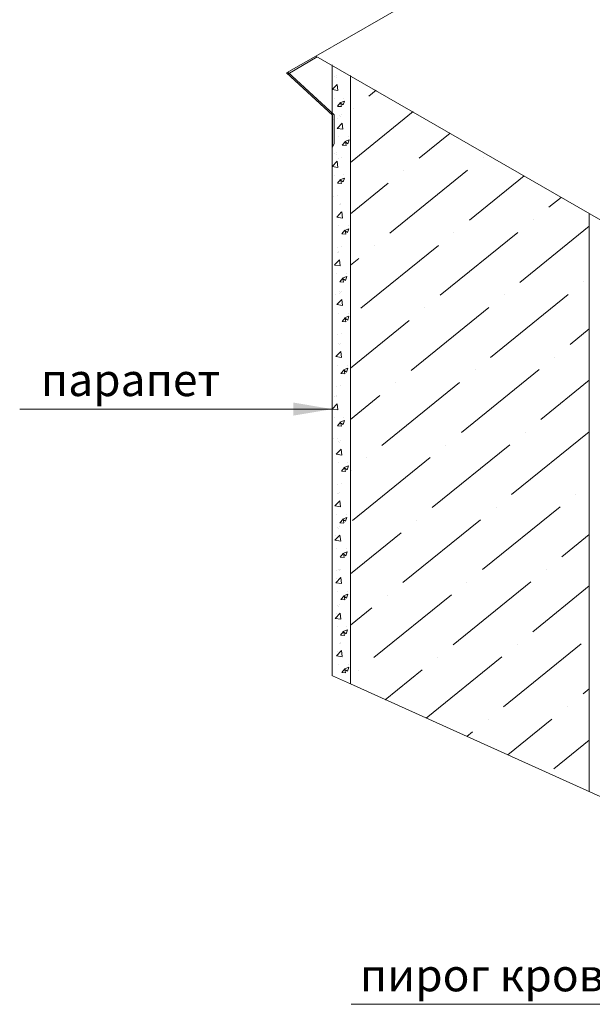
# Model space of a CAD drawing. Units: millimetres. Extents: x 27126 to 33066, y 28644 to 32844.
# Drawn here: x 27850 to 28202, y 28966 to 29573 of the extents above; entities that cross this region are included whole.
import ezdxf
from ezdxf.enums import TextEntityAlignment as Align

# ---------------------------------------------------------------- set-up
doc = ezdxf.new("R2010")
doc.units = ezdxf.units.MM
doc.set_wipeout_variables(frame=1)
doc.layers.add('ВИД', color=253, linetype='Continuous', lineweight=15)
doc.layers.add('размеры', color=7, linetype='Continuous', lineweight=18)
doc.styles.add('ГОСТ 2.304', font='CS_Gost2304.shx')

msp = doc.modelspace()

# ---------------------------------------------------------------- linework, layer by layer
at = {"layer": 'ВИД', "extrusion": (-0.707107, -0.407196, 0.578093)}
for q in [(28351.59, 29734.49, 44.06), (28220.21, 29441.91, 391.47)]:
    msp.add_line((28031.86, 29550.37, 237.49), q, dxfattribs=at)
at = {"layer": 'ВИД'}
for p, q in [((28031.86, 29550.37, 237.49), (28013.86, 29540, 252.21)), ((28014.59, 29539.32, 250.8), (28032.69, 29549.89, 238.19)), ((28042.06, 29544.94, 50.77), (28042.06, 29168.6, 50.77)), ((28013.86, 29540, 252.21), (28042.21, 29513.92, 198.05)), ((28013.86, 29540, 252.21), (28014.59, 29539.32, 250.8)), ((28014.78, 29540.53, 251.45), (28043.23, 29514.19, 198.05)), ((28043.66, 29537.59, 50.77), (28043.66, 29537.59, 50.77)), ((28044.36, 29537.31, 50.77), (28044.36, 29537.31, 50.77)), ((28044.7, 29538.13, 50.77), (28044.7, 29538.13, 50.77)), ((28053.22, 29538.49, 60.31), (28053.22, 29163.58, 60.31)), ((28042.06, 29529.77, 50.77), (28045.13, 29532.97, 50.77)), ((28045.58, 29529.23, 50.77), (28045.14, 29532.97, 50.77)), ((28042.07, 29529.75, 50.77), (28045.58, 29529.21, 50.77)), ((28043.18, 29524.48, 50.77), (28043.18, 29524.48, 50.77)), ((28049.25, 29524.56, 50.77), (28049.25, 29524.56, 50.77)), ((28069, 29529.37), (28064.57, 29525.78)), ((28045.27, 29519.44, 50.77), (28047.17, 29521.7, 50.77)), ((28045.27, 29519.43, 50.77), (28047.62, 29519.23, 50.77)), ((28046.8, 29521.59, 50.77), (28048.76, 29520.26, 50.77)), ((28046.81, 29521.61, 50.77), (28049.57, 29522.67, 50.77)), ((28047.67, 29519.24, 50.77), (28047.21, 29521.71, 50.77)), ((28048.76, 29520.26, 50.77), (28049.56, 29522.64, 50.77)), ((28055.01, 29518.04), (28055.01, 29518.04)), ((28042.21, 29513.92, 198.05), (28042.21, 29494.29, 198.05)), ((28043.23, 29514.19, 198.05), (28043.23, 29496.59, 198.05)), ((28044.99, 29511.9, 50.77), (28044.99, 29511.9, 50.77)), ((28046.6, 29513.67), (28046.6, 29513.67)), ((28047.3, 29513.39), (28047.3, 29513.39)), ((28047.64, 29514.21), (28047.64, 29514.21)), ((28091.82, 29516.17), (28053.22, 29484.91)), ((28042.7, 29511.37, 50.77), (28042.7, 29511.37, 50.77)), ((28045.01, 29505.85), (28048.08, 29509.05)), ((28045.02, 29505.83), (28048.52, 29505.29)), ((28048.52, 29505.31), (28048.09, 29509.05)), ((28046.12, 29500.56), (28046.12, 29500.56)), ((28052.2, 29500.64), (28052.2, 29500.64)), ((28114.64, 29502.97), (28095.56, 29487.52)), ((28043.23, 29496.59, 198.05), (28042.21, 29494.29, 198.05)), ((28048.21, 29495.51), (28050.11, 29497.78)), ((28048.21, 29495.51), (28050.57, 29495.31)), ((28049.74, 29497.67), (28051.7, 29496.34)), ((28049.75, 29497.69), (28052.51, 29498.75)), ((28050.61, 29495.32), (28050.16, 29497.79)), ((28051.71, 29496.34), (28052.5, 29498.72)), ((28043.66, 29490.18, 50.77), (28043.66, 29490.18, 50.77)), ((28044.36, 29489.91, 50.77), (28044.36, 29489.91, 50.77)), ((28044.7, 29490.73, 50.77), (28044.7, 29490.73, 50.77)), ((28045.64, 29487.45), (28045.64, 29487.45)), ((28047.93, 29487.98), (28047.93, 29487.98)), ((28134.97, 29487.75), (28134.97, 29487.75)), ((28042.06, 29482.36, 50.77), (28045.13, 29485.56, 50.77)), ((28042.07, 29482.34, 50.77), (28045.58, 29481.8, 50.77)), ((28045.58, 29481.82, 50.77), (28045.14, 29485.56, 50.77)), ((28043.18, 29477.07, 50.77), (28043.18, 29477.07, 50.77)), ((28049.25, 29477.15, 50.77), (28049.25, 29477.15, 50.77)), ((28125.4, 29480.01), (28077.57, 29441.27)), ((28085.99, 29479.77), (28085.99, 29479.77)), ((28160.28, 29476.57), (28126.55, 29449.26)), ((28045.27, 29472.03, 50.77), (28047.17, 29474.29, 50.77)), ((28045.27, 29472.03, 50.77), (28047.62, 29471.82, 50.77)), ((28046.8, 29474.18, 50.77), (28048.76, 29472.86, 50.77)), ((28046.81, 29474.2, 50.77), (28049.57, 29475.26, 50.77)), ((28047.67, 29471.83, 50.77), (28047.21, 29474.3, 50.77)), ((28048.76, 29472.85, 50.77), (28049.56, 29475.23, 50.77)), ((28076.43, 29472.03), (28053.22, 29453.23)), ((28042.7, 29463.96, 50.77), (28042.7, 29463.96, 50.77)), ((28044.99, 29464.49, 50.77), (28044.99, 29464.49, 50.77)), ((28183.1, 29463.37), (28175.52, 29457.24)), ((28046.36, 29458.97), (28046.36, 29458.97)), ((28047.06, 29458.69), (28047.06, 29458.69)), ((28047.4, 29459.51), (28047.4, 29459.51)), ((28044.77, 29451.15), (28047.84, 29454.35)), ((28044.78, 29451.13), (28048.28, 29450.59)), ((28048.28, 29450.61), (28047.85, 29454.35)), ((28200.35, 29453.39, 186.16), (28200.35, 29097.26, 186.16)), ((28045.88, 29445.86), (28045.88, 29445.86)), ((28051.96, 29445.94), (28051.96, 29445.94)), ((28200.35, 29445.67), (28157.53, 29410.99)), ((28165.95, 29449.49), (28165.95, 29449.49)), ((28047.97, 29440.81), (28049.87, 29443.08)), ((28047.97, 29440.81), (28050.33, 29440.61)), ((28049.5, 29442.97), (28051.46, 29441.64)), ((28049.51, 29442.99), (28052.27, 29444.04)), ((28050.37, 29440.62), (28049.91, 29443.08)), ((28051.46, 29441.64), (28052.26, 29444.02)), ((28156.39, 29441.74), (28108.56, 29403.01)), ((28116.98, 29441.51), (28116.98, 29441.51)), ((28047.69, 29433.28), (28047.69, 29433.28)), ((28107.41, 29433.76), (28059.58, 29395.03)), ((28068.01, 29433.53), (28068.01, 29433.53)), ((28045.05, 29429.51), (28045.05, 29429.51)), ((28045.4, 29432.75), (28045.4, 29432.75)), ((28045.75, 29429.24), (28045.75, 29429.24)), ((28046.09, 29430.05), (28046.09, 29430.05)), ((28043.46, 29421.69), (28046.53, 29424.89)), ((28043.47, 29421.67), (28046.97, 29421.13)), ((28046.97, 29421.15), (28046.54, 29424.89)), ((28058.44, 29425.78), (28053.22, 29421.55)), ((28044.57, 29416.4), (28044.57, 29416.4)), ((28050.65, 29416.48), (28050.65, 29416.48)), ((28046.66, 29411.36), (28048.56, 29413.62)), ((28046.66, 29411.36), (28049.02, 29411.15)), ((28048.19, 29413.51), (28050.15, 29412.18)), ((28048.2, 29413.53), (28050.96, 29414.59)), ((28049.06, 29411.16), (28048.61, 29413.63)), ((28050.16, 29412.18), (28050.95, 29414.56)), ((28196.94, 29411.23), (28196.94, 29411.23)), ((28044.09, 29403.29), (28044.09, 29403.29)), ((28046.38, 29403.82), (28046.38, 29403.82)), ((28046.45, 29405.09), (28046.45, 29405.09)), ((28047.15, 29404.81), (28047.15, 29404.81)), ((28047.5, 29405.63), (28047.5, 29405.63)), ((28187.37, 29403.48), (28139.54, 29364.75)), ((28147.97, 29403.24), (28147.97, 29403.24)), ((28044.86, 29397.27), (28047.93, 29400.47)), ((28044.87, 29397.25), (28048.37, 29396.71)), ((28048.38, 29396.73), (28047.94, 29400.47)), ((28045.97, 29391.98), (28045.97, 29391.98)), ((28052.05, 29392.06), (28052.05, 29392.06)), ((28138.4, 29395.5), (28090.57, 29356.77)), ((28098.99, 29395.26), (28098.99, 29395.26)), ((28048.07, 29386.93), (28049.96, 29389.2)), ((28048.07, 29386.93), (28050.42, 29386.73)), ((28049.6, 29389.08), (28051.56, 29387.76)), ((28049.61, 29389.11), (28052.36, 29390.16)), ((28050.46, 29386.74), (28050.01, 29389.2)), ((28051.56, 29387.76), (28052.36, 29390.14)), ((28089.43, 29387.52), (28053.22, 29358.2)), ((28045.49, 29378.87), (28045.49, 29378.87)), ((28047.79, 29379.4), (28047.79, 29379.4)), ((28200.35, 29382.31), (28188.52, 29372.73)), ((28045.8, 29373.05), (28045.8, 29373.05)), ((28046.5, 29372.77), (28046.5, 29372.77)), ((28046.84, 29373.59), (28046.84, 29373.59)), ((28044.21, 29365.23), (28047.27, 29368.43)), ((28047.72, 29364.69), (28047.29, 29368.43)), ((28044.22, 29365.21), (28047.72, 29364.67)), ((28178.95, 29364.98), (28178.95, 29364.98)), ((28045.32, 29359.94), (28045.32, 29359.94)), ((28047.41, 29354.89), (28049.31, 29357.16)), ((28047.41, 29354.89), (28049.77, 29354.69)), ((28048.94, 29357.04), (28050.9, 29355.72)), ((28048.95, 29357.07), (28051.71, 29358.12)), ((28049.81, 29354.7), (28049.35, 29357.16)), ((28050.9, 29355.72), (28051.7, 29358.1)), ((28051.4, 29360.02), (28051.4, 29360.02)), ((28169.39, 29357.23), (28121.55, 29318.5)), ((28129.98, 29357), (28129.98, 29357)), ((28120.41, 29349.25), (28072.58, 29310.52)), ((28081, 29349.02), (28081, 29349.02)), ((28200.35, 29350.63), (28170.53, 29326.48)), ((28044.84, 29346.83), (28044.84, 29346.83)), ((28047.13, 29347.36), (28047.13, 29347.36)), ((28042.06, 29332.93, 50.77), (28045.13, 29336.12, 50.77)), ((28043.66, 29340.75, 50.77), (28043.66, 29340.75, 50.77)), ((28044.36, 29340.47, 50.77), (28044.36, 29340.47, 50.77)), ((28044.7, 29341.29, 50.77), (28044.7, 29341.29, 50.77)), ((28045.58, 29332.38, 50.77), (28045.14, 29336.12, 50.77)), ((28071.44, 29341.27), (28053.22, 29326.52)), ((28042.07, 29332.91, 50.77), (28045.58, 29332.36, 50.77)), ((28043.18, 29327.64, 50.77), (28043.18, 29327.64, 50.77)), ((28045.27, 29322.59, 50.77), (28047.17, 29324.85, 50.77)), ((28046.8, 29324.74, 50.77), (28048.76, 29323.42, 50.77)), ((28046.81, 29324.76, 50.77), (28049.57, 29325.82, 50.77)), ((28047.67, 29322.39, 50.77), (28047.21, 29324.86, 50.77)), ((28048.76, 29323.42, 50.77), (28049.56, 29325.8, 50.77)), ((28049.25, 29327.72, 50.77), (28049.25, 29327.72, 50.77)), ((28045.27, 29322.59, 50.77), (28047.62, 29322.38, 50.77)), ((28200.37, 29318.97), (28152.54, 29280.24)), ((28160.96, 29318.74), (28160.96, 29318.74)), ((28042.7, 29314.52, 50.77), (28042.7, 29314.52, 50.77)), ((28044.99, 29315.05, 50.77), (28044.99, 29315.05, 50.77)), ((28046.12, 29312.88), (28046.12, 29312.88)), ((28046.81, 29312.6), (28046.81, 29312.6)), ((28047.16, 29313.42), (28047.16, 29313.42)), ((28044.52, 29305.06), (28047.59, 29308.26)), ((28048.04, 29304.52), (28047.6, 29308.26)), ((28151.4, 29310.99), (28103.57, 29272.26)), ((28111.99, 29310.76), (28111.99, 29310.76)), ((28044.53, 29305.04), (28048.04, 29304.5)), ((28045.64, 29299.77), (28045.64, 29299.77)), ((28051.71, 29299.85), (28051.71, 29299.85)), ((28102.42, 29303.01), (28054.59, 29264.28)), ((28063.02, 29302.78), (28063.02, 29302.78)), ((28047.73, 29294.72), (28049.63, 29296.99)), ((28047.73, 29294.72), (28050.08, 29294.52)), ((28049.26, 29296.87), (28051.22, 29295.55)), ((28049.27, 29296.9), (28052.03, 29297.95)), ((28050.13, 29294.52), (28049.67, 29296.99)), ((28051.22, 29295.55), (28052.02, 29297.93)), ((28053.45, 29295.03), (28053.22, 29294.84)), ((28045.16, 29286.66), (28045.16, 29286.66)), ((28046.25, 29281.63), (28046.25, 29281.63)), ((28047.45, 29287.18), (28047.45, 29287.18)), ((28043.61, 29273.27), (28046.68, 29276.46)), ((28045.21, 29281.09), (28045.21, 29281.09)), ((28045.91, 29280.81), (28045.91, 29280.81)), ((28047.13, 29272.72), (28046.69, 29276.47)), ((28191.95, 29280.47), (28191.95, 29280.47)), ((28043.62, 29273.25), (28047.13, 29272.7)), ((28182.38, 29272.73), (28134.55, 29233.99)), ((28142.97, 29272.49), (28142.97, 29272.49)), ((28044.73, 29267.98), (28044.73, 29267.98)), ((28046.82, 29262.93), (28048.72, 29265.19)), ((28048.35, 29265.08), (28050.31, 29263.76)), ((28048.36, 29265.1), (28051.12, 29266.16)), ((28049.22, 29262.73), (28048.76, 29265.2)), ((28050.31, 29263.76), (28051.11, 29266.14)), ((28050.8, 29268.06), (28050.8, 29268.06)), ((28133.41, 29264.75), (28085.58, 29226.01)), ((28094, 29264.51), (28094, 29264.51)), ((28045.33, 29259.91), (28045.33, 29259.91)), ((28046.02, 29259.63), (28046.02, 29259.63)), ((28046.37, 29260.45), (28046.37, 29260.45)), ((28046.82, 29262.93), (28049.17, 29262.72)), ((28043.73, 29252.09), (28046.8, 29255.28)), ((28043.74, 29252.07), (28047.25, 29251.52)), ((28044.25, 29254.86), (28044.25, 29254.86)), ((28046.54, 29255.39), (28046.54, 29255.39)), ((28047.25, 29251.54), (28046.81, 29255.28)), ((28084.43, 29256.77), (28053.22, 29231.49)), ((28200.35, 29255.6), (28183.53, 29241.97)), ((28044.85, 29246.8), (28044.85, 29246.8)), ((28048.48, 29243.92), (28051.24, 29244.98)), ((28050.43, 29242.58), (28051.23, 29244.96)), ((28050.92, 29246.88), (28050.92, 29246.88)), ((28046.94, 29241.75), (28048.84, 29244.01)), ((28046.94, 29241.75), (28049.29, 29241.54)), ((28048.47, 29243.9), (28050.43, 29242.58)), ((28049.34, 29241.55), (28048.88, 29244.02)), ((28044.37, 29233.68), (28044.37, 29233.68)), ((28045.79, 29233.78), (28045.79, 29233.78)), ((28046.49, 29233.5), (28046.49, 29233.5)), ((28046.66, 29234.21), (28046.66, 29234.21)), ((28046.83, 29234.32), (28046.83, 29234.32)), ((28173.96, 29234.23), (28173.96, 29234.23)), ((28044.19, 29225.96), (28047.26, 29229.16)), ((28044.71, 29228.74), (28044.71, 29228.74)), ((28047, 29229.27), (28047, 29229.27)), ((28047.71, 29225.42), (28047.27, 29229.16)), ((28044.2, 29225.94), (28047.71, 29225.4)), ((28045.31, 29220.67), (28045.31, 29220.67)), ((28051.38, 29220.75), (28051.38, 29220.75)), ((28164.39, 29226.48), (28116.56, 29187.75)), ((28124.99, 29226.25), (28124.99, 29226.25)), ((28200.35, 29223.92), (28165.54, 29195.73)), ((28047.4, 29215.62), (28049.3, 29217.89)), ((28047.4, 29215.62), (28049.75, 29215.42)), ((28048.93, 29217.77), (28050.89, 29216.45)), ((28048.94, 29217.8), (28051.7, 29218.85)), ((28049.8, 29215.43), (28049.34, 29217.89)), ((28050.89, 29216.45), (28051.69, 29218.83)), ((28115.42, 29218.5), (28067.59, 29179.77)), ((28076.01, 29218.27), (28076.01, 29218.27)), ((28045.5, 29211.81), (28045.5, 29211.81)), ((28046.2, 29211.54), (28046.2, 29211.54)), ((28046.54, 29212.35), (28046.54, 29212.35)), ((28066.45, 29210.52), (28053.22, 29199.81)), ((28043.91, 29203.99), (28046.98, 29207.19)), ((28043.92, 29203.97), (28047.42, 29203.43)), ((28044.42, 29206.77), (28044.42, 29206.77)), ((28046.72, 29207.3), (28046.72, 29207.3)), ((28047.42, 29203.45), (28046.99, 29207.19)), ((28045.02, 29198.7), (28045.02, 29198.7)), ((28048.65, 29195.83), (28051.41, 29196.89)), ((28050.61, 29194.48), (28051.4, 29196.86)), ((28051.1, 29198.78), (28051.1, 29198.78)), ((28047.11, 29193.66), (28049.01, 29195.92)), ((28047.11, 29193.65), (28049.47, 29193.45)), ((28048.64, 29195.81), (28050.6, 29194.48)), ((28049.51, 29193.46), (28049.06, 29195.93)), ((28046.26, 29188.74), (28046.26, 29188.74)), ((28046.96, 29188.46), (28046.96, 29188.46)), ((28047.3, 29189.28), (28047.3, 29189.28)), ((28047.47, 29184.22), (28047.47, 29184.22)), ((28195.38, 29188.22), (28147.55, 29149.49)), ((28155.97, 29187.98), (28155.97, 29187.98)), ((28044.67, 29180.92), (28047.73, 29184.12)), ((28044.67, 29180.9), (28048.18, 29180.36)), ((28045.18, 29183.7), (28045.18, 29183.7)), ((28048.18, 29180.38), (28047.75, 29184.12)), ((28146.41, 29180.24), (28099.87, 29142.55)), ((28107, 29180), (28107, 29180)), ((28045.78, 29175.63), (28045.78, 29175.63)), ((28047.87, 29170.58), (28049.77, 29172.85)), ((28049.4, 29172.73), (28051.36, 29171.41)), ((28049.41, 29172.75), (28052.17, 29173.81)), ((28050.27, 29170.38), (28049.81, 29172.85)), ((28051.36, 29171.41), (28052.16, 29173.79)), ((28051.86, 29175.71), (28051.86, 29175.71)), ((28058.02, 29172.02), (28058.02, 29172.02)), ((28097.43, 29172.26), (28074.74, 29153.88)), ((28047.87, 29170.58), (28050.23, 29170.38)), ((28200.35, 29160.57), (28196.52, 29157.47)), ((28186.96, 29149.72), (28186.96, 29149.72)), ((28137.98, 29141.74), (28137.98, 29141.74)), ((28177.39, 29141.97), (28150.13, 29119.9)), ((28128.42, 29133.99), (28125, 29131.22)), ((28200.35, 29128.89), (28178.54, 29111.22))]:
    msp.add_line(p, q, dxfattribs=at)
at = {"layer": 'ВИД', "linetype": 'Continuous', "ltscale": 5}
msp.add_line((28053.22, 29163.58), (28042.28, 29168.51), dxfattribs=at)
msp.add_lwpolyline([(28463.88, 28978.48), (28267.67, 29066.92), (28254.89, 29050.74), (28262.21, 29091.32), (28249.43, 29075.14), (28053.22, 29163.58)], dxfattribs=at)
at = {"layer": 'размеры', "ltscale": 10}
for p, q in [((27986.05, 29332.91, -17.47), (27849.55, 29332.91, -17.47)), ((28042.07, 29332.91, -17.47), (27986.05, 29332.91, -17.47)), ((28248.12, 28966.2, -17.47), (28053.62, 28966.2, -17.47))]:
    msp.add_line(p, q, dxfattribs=at)
msp.add_solid([(28042.07, 29332.91, -17.47), (28018.04, 29328.88, -17.47), (28018.04, 29336.93, -17.47)], dxfattribs=at)

# ---------------------------------------------------------------- wipeouts: each hides what was drawn before it
at = {"color": 7, "ltscale": 10, "true_color": 0xffffff}
msp.add_wipeout([(27857.55, 29336.91), (27978.05, 29336.91), (27978.05, 29364.91), (27857.55, 29364.91)], dxfattribs=at).translate(0, 0, -17.47).dxf.layer = 'размеры'

# ---------------------------------------------------------------- next in the draw order: texts
at = {"layer": 'размеры', "ltscale": 10, "style": 'ГОСТ 2.304'}
msp.add_text('парапет', height=20, dxfattribs=at).set_placement((27917.8, 29340.91, -17.47), align=Align.CENTER)

# ---------------------------------------------------------------- next in the draw order: wipeouts: each hides what was drawn before it
at = {"color": 7, "ltscale": 10, "true_color": 0xffffff}
msp.add_wipeout([(28061.62, 28970.2), (28240.12, 28970.2), (28240.12, 28998.2), (28061.62, 28998.2)], dxfattribs=at).translate(0, 0, -17.47).dxf.layer = 'размеры'

# ---------------------------------------------------------------- next in the draw order: texts
at = {"layer": 'размеры', "ltscale": 10, "style": 'ГОСТ 2.304'}
msp.add_text('пирог кровли', height=20, dxfattribs=at).set_placement((28150.87, 28974.2, -17.47), align=Align.CENTER)

doc.saveas('drawing.dxf')
